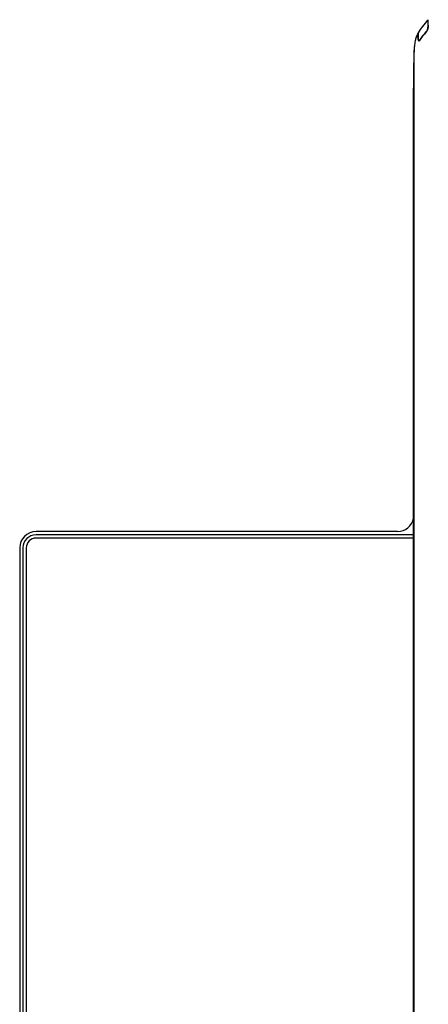
# Model space of a CAD drawing. Units: millimetres. Extents: x 0 to 594, y 0 to 420.
# Drawn here: x 323 to 348, y 190 to 251 of the extents above; entities that cross this region are included whole.
import ezdxf

# ---------------------------------------------------------------- set-up
doc = ezdxf.new("R2010")
doc.units = ezdxf.units.MM

msp = doc.modelspace()

# ---------------------------------------------------------------- linework, layer by layer
at = {"color": 7, "linetype": 'Continuous', "lineweight": 30}
for p, q in [((348.391, 250.189), (348.391, 250.5)), ((348.391, 250.5), (348.4, 250.5)), ((348.4, 250.192), (348.4, 250.521)), ((347.769, 249.695), (347.769, 249.475)), ((347.769, 249.695), (347.778, 249.695)), ((347.774, 249.656), (347.774, 249.478)), ((347.531, 144.124), (347.531, 248.664)), ((347.531, 144.124), (347.531, 248.664)), ((347.531, 248.664), (347.531, 248.664)), ((347.498, 168.706), (347.498, 246.334)), ((346.514, 219.211), (324.414, 219.211)), ((347.498, 219.011), (324.414, 219.011)), ((347.498, 218.811), (324.414, 218.811)), ((323.414, 218.211), (323.414, 159.211)), ((323.614, 218.211), (323.614, 159.211)), ((323.814, 218.211), (323.814, 159.211))]:
    msp.add_line(p, q, dxfattribs=at)
at = {"color": 8, "linetype": 'Continuous', "lineweight": 0}
for p, q in [((347.769, 249.475), (347.774, 249.475)), ((347.863, 249.259), (347.876, 249.259))]:
    msp.add_line(p, q, dxfattribs=at)
at = {"color": 7, "linetype": 'Continuous', "lineweight": 30}
for centre, radius, start, end in [((346.514, 220.211), 1, 270, 349.50987), ((324.414, 218.211), 1, 90, 180), ((324.414, 218.211), 0.8, 90, 180), ((324.414, 218.211), 0.6, 90, 180)]:
    msp.add_arc(centre, radius, start, end, dxfattribs=at)
for centre, start_param, end_param in [((357.914, 248.697), 2.727977, 2.914376), ((357.914, 248.708), 2.919838, 2.975163), ((357.914, 248.107), 2.756044, 2.882029), ((357.914, 248.086), 2.755437, 2.881447)]:
    msp.add_ellipse(centre, major_axis=(10.4, 0), ratio=0.431548, start_param=start_param, end_param=end_param, dxfattribs=at)
for points, knots in [([(348.278, 249.794), (348.295, 249.817), (348.329, 249.861), (348.368, 249.975), (348.389, 250.09), (348.391, 250.162), (348.391, 250.189)], [0, 0, 0, 0, 0.283764, 0.56812, 0.835895, 1, 1, 1, 1]), ([(348.4, 250.192), (348.399, 250.15), (348.395, 250.065), (348.369, 249.945), (348.33, 249.841), (348.297, 249.798), (348.28, 249.776)], [0, 0, 0, 0, 0.240458, 0.480583, 0.729741, 1, 1, 1, 1]), ([(347.658, 249.452), (347.635, 249.378), (347.587, 249.229), (347.55, 248.953), (347.536, 248.747), (347.531, 248.664)], [0, 0, 0, 0, 0.367627, 0.746008, 1, 1, 1, 1]), ([(347.864, 249.24), (347.855, 249.229), (347.837, 249.207), (347.812, 249.219), (347.79, 249.264), (347.776, 249.339), (347.77, 249.414), (347.769, 249.461), (347.769, 249.475)], [0, 0, 0, 0, 0.188933, 0.377906, 0.565309, 0.748122, 0.925983, 1, 1, 1, 1]), ([(347.782, 249.708), (347.781, 249.705), (347.778, 249.699), (347.775, 249.685), (347.774, 249.67), (347.774, 249.66), (347.774, 249.656)], [0, 0, 0, 0, 0.269912, 0.5400154, 0.8051804, 1, 1, 1, 1]), ([(347.774, 249.478), (347.774, 249.447), (347.776, 249.387), (347.786, 249.311), (347.803, 249.257), (347.822, 249.232), (347.836, 249.235), (347.841, 249.236)], [0, 0, 0, 0, 0.207502, 0.41493, 0.624463, 0.839029, 1, 1, 1, 1]), ([(347.841, 249.236), (347.844, 249.237), (347.851, 249.241), (347.858, 249.252), (347.863, 249.259)], [0, 0, 0, 0, 0.3111916, 1, 1, 1, 1]), ([(347.531, 248.664), (347.525, 248.539), (347.513, 248.285), (347.504, 247.845), (347.5, 247.367), (347.498, 246.856), (347.498, 246.51), (347.498, 246.334)], [0, 0, 0, 0, 0.1901539, 0.3853434, 0.5841487, 0.7886989, 1, 1, 1, 1])]:
    msp.add_open_spline(points, degree=3, knots=knots, dxfattribs=at)

doc.saveas('drawing.dxf')
